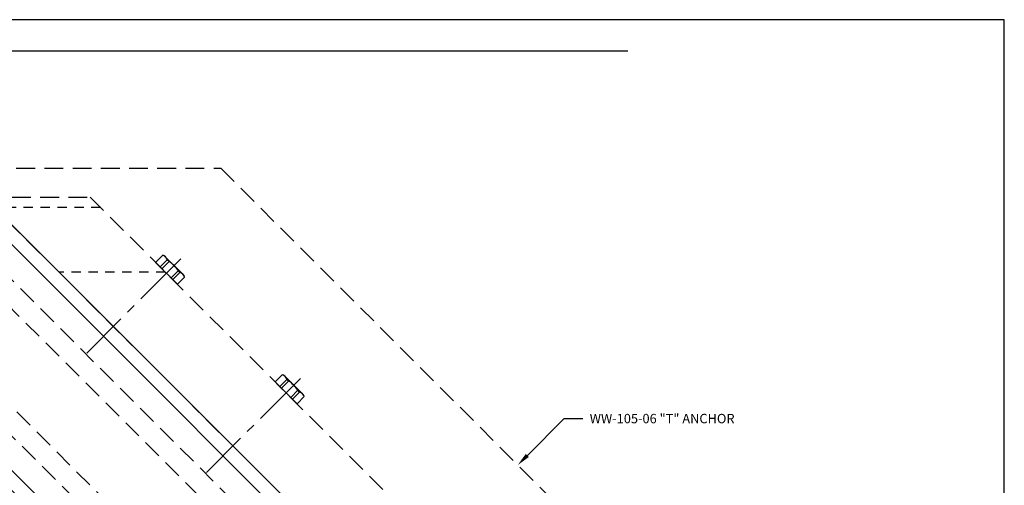
# Model space of a CAD drawing. Units: inches. Extents: x -3.1 to 16.8, y 0 to 15.4.
# Drawn here: x 3.7 to 16.8, y 9.2 to 15.4 of the extents above; entities that cross this region are included whole.
import ezdxf
from ezdxf import colors
from ezdxf.entities.mleader import LeaderData, LeaderLine
from ezdxf.enums import TextEntityAlignment as Align
from ezdxf.math import Vec2, Vec3

# ---------------------------------------------------------------- set-up
doc = ezdxf.new("R2010")
doc.units = ezdxf.units.IN
doc.header["$MEASUREMENT"] = 0
for name, pattern in [('CENTER2', [1.125, 0.75, -0.125, 0.125, -0.125]), ('HIDDEN', [0.375, 0.25, -0.125]), ('HIDDEN2', [0.1875, 0.125, -0.0625])]:
    doc.linetypes.add(name, pattern=pattern)
for name, color, linetype in [('Anchoring', 7, 'Continuous'), ('Extrusion', 1, 'Continuous'), ('Misc', 7, 'Continuous'), ('Sightline', 7, 'Continuous'), ('Tag', 7, 'Continuous'), ('Text', 6, 'Continuous')]:
    doc.layers.add(name, color=color, linetype=linetype)
doc.styles.get("Standard").update_dxf_attribs({"font": 'arial.ttf'})

# ---------------------------------------------------------------- blocks, each defined once
blk = doc.blocks.new('Web_Detail_Title_Block')
at = {"layer": 'defpoints'}
blk.add_lwpolyline([(-5.5, 0), (5.5, 0), (5.5, 8.5), (-5.5, 8.5)], close=True, dxfattribs=at)
at = {"layer": 'Tag'}
for tag, p, height in [('SYSTEM_001', (-0.4283, 0.8374), 0.185), ('DET_NAME_NO_001', (-1.067, 0.4835), 0.185), ('DETNO_TITLE_001', (3.872, 0.1308), 0.094)]:
    blk.add_attdef(tag, p, '', height=height, dxfattribs=at)
blk.add_attdef('DATE', text='', height=0.094, dxfattribs=at).set_placement((-5.25, 0.112), align=Align.BOTTOM_LEFT)
blk = doc.blocks.new('ww1175')
at = {"color": 1}
for points in [[(1.104, 10.236, -0.414214), (1.097, 10.263), (1.145, 10.348), (1.23, 10.348, -0.414214), (1.25, 10.328), (1.25, 0.745, -0.198912), (1.241, 0.723), (1.132, 0.614, -0.650508), (1.101, 0.626, 0.325097), (1.032, 0.712), (0.917, 0.597, 0.325097), (1.003, 0.527, -0.650508), (1.015, 0.497), (0.749, 0.231, -0.650508), (0.719, 0.243, 0.325097), (0.649, 0.329), (0.534, 0.214, 0.325097), (0.62, 0.145, -0.650508), (0.632, 0.114), (0.527, 0.009, -0.198912), (0.505, 0), (0.142, 0, -0.198912), (0.12, 0.009), (0.094, 0.036, -0.198912), (0.084, 0.058), (0.084, 0.137, 0.198912), (0.075, 0.159), (0.022, 0.212, 0.414214), (-0.022, 0.212), (-0.075, 0.159, 0.198912), (-0.085, 0.137), (-0.085, 0.058, -0.198912), (-0.094, 0.036), (-0.12, 0.009, -0.198912), (-0.142, 0), (-0.505, 0, -0.198912), (-0.527, 0.009), (-0.632, 0.114, -0.650508), (-0.62, 0.145, 0.325097), (-0.534, 0.214), (-0.649, 0.329, 0.325097), (-0.719, 0.243, -0.650508), (-0.749, 0.231), (-1.015, 0.497, -0.650508), (-1.003, 0.527, 0.325097), (-0.917, 0.597), (-1.032, 0.712, 0.325097), (-1.101, 0.626, -0.650508), (-1.132, 0.614), (-1.241, 0.723, -0.198912), (-1.25, 0.745), (-1.25, 10.328, -0.414214), (-1.23, 10.348), (-1.145, 10.348), (-1.097, 10.263, -0.414214), (-1.104, 10.236), (-1.156, 10.206), (-1.156, 10.035, 0.414214), (-1.094, 9.973), (1.094, 9.973, 0.414214), (1.156, 10.035), (1.156, 10.206)], [(0.968, 9.785), (-0.968, 9.785, 0.414214), (-1.062, 9.691), (-1.062, 0.888, 0.198912), (-1.053, 0.866), (-0.753, 0.566, -0.198912), (-0.744, 0.545), (-0.744, 0.485, 0.414214), (-0.713, 0.454), (-0.654, 0.454, -0.198912), (-0.632, 0.445), (-0.437, 0.25, -0.112395), (-0.451, 0.168, 0.532566), (-0.422, 0.125), (-0.241, 0.125, 0.414214), (-0.21, 0.156), (-0.21, 0.232, -0.198912), (-0.2, 0.254), (-0.075, 0.38, -0.198912), (-0.053, 0.389), (0.053, 0.389, -0.198912), (0.075, 0.38), (0.2, 0.254, -0.198912), (0.21, 0.232), (0.21, 0.156, 0.414214), (0.241, 0.125), (0.422, 0.125, 0.532566), (0.451, 0.168, -0.112395), (0.437, 0.25), (0.632, 0.445, -0.198912), (0.654, 0.454), (0.713, 0.454, 0.414214), (0.744, 0.485), (0.744, 0.545, -0.198912), (0.753, 0.566), (1.053, 0.866, 0.198912), (1.062, 0.888), (1.062, 9.691, 0.414214)]]:
    blk.add_lwpolyline(points, format="xyb", close=True, dxfattribs=at)
blk = doc.blocks.new('WW105-06_BF')
at = {"linetype": 'ByBlock'}
for p, q in [((-0.734, 9.713), (-0.734, 0.525)), ((-0.461, 9.713), (-0.461, 0.525)), ((0.461, 9.713), (0.461, 0.525)), ((0.734, 9.713), (0.734, 0.525))]:
    blk.add_line(p, q, dxfattribs=at)
blk.add_lwpolyline([(3.75, 2.713), (1.562, 0.525), (-1.562, 0.525), (-3.75, 2.713), (-3.75, 9.713), (3.75, 9.713)], close=True, dxfattribs=at)
blk = doc.blocks.new('FS9_BF')
at = {"linetype": 'CENTER2'}
blk.add_line((0.27, 0), (-1.5, 0), dxfattribs=at)
at = {"linetype": 'ByBlock'}
for p, q in [((0.135, 0.119), (0, 0.119)), ((0.135, 0.087), (0, 0.087)), ((0.135, -0.087), (0, -0.087)), ((0.135, -0.119), (0, -0.119))]:
    blk.add_line(p, q, dxfattribs=at)
blk.add_lwpolyline([(0, -0.206), (0.135, -0.206), (0.145, -0.185), (0.145, 0.185), (0.135, 0.206), (0, 0.206)], close=True, dxfattribs=at)
blk.add_lwpolyline([(0.135, -0.206, 0.224461), (0.135, -0.119), (0.135, -0.087, 0.11223), (0.135, 0.087), (0.135, 0.119, 0.224461), (0.135, 0.206)], format="xyb", dxfattribs=at)

msp = doc.modelspace()

# ---------------------------------------------------------------- linework, layer by layer
at = {"layer": 'Misc', "linetype": 'HIDDEN2'}
for p, q in [((4.82485, 12.90153), (3.41063, 12.90153)), ((5.68585, 12.04053), (4.27163, 12.04053))]:
    msp.add_line(p, q, dxfattribs=at)
at = {"layer": 'Misc', "linetype": 'HIDDEN'}
msp.add_lwpolyline([(4.68585, 13.04053), (10.73285, 6.99353), (9.31863, 6.99353), (3.27163, 13.04053)], close=True, dxfattribs=at)
at = {"layer": 'Sightline'}
msp.add_line((1.3496, 14.98857), (11.8336, 14.98857), dxfattribs=at)

# ---------------------------------------------------------------- block references
at = {"layer": 'Anchoring', "linetype": 'HIDDEN', "rotation": 224.9999999999999}
msp.add_blockref('WW105-06_BF', (1.85232, 12.69209), dxfattribs=at)
at = {"layer": 'Extrusion', "rotation": 45}
msp.add_blockref('ww1175', (9.09232, 5.45208), dxfattribs=at)
at = {"layer": 'Misc', "rotation": 44.99999999999989}
for p in [(5.69966, 12.02672), (7.29065, 10.43573)]:
    msp.add_blockref('FS9_BF', p, dxfattribs=at)
at = {"layer": 'Tag', "xscale": 1.812, "yscale": 1.812, "zscale": 1.812}
msp.add_blockref('Web_Detail_Title_Block', (6.875, 0), dxfattribs=at)

# ---------------------------------------------------------------- leaders
at = {"layer": 'Text'}
ml = msp.add_multileader_mtext('Standard', dxfattribs=at)
ml.set_content('WW-105-06 "T" ANCHOR', color=256)
ml.set_leader_properties()
ml.build(insert=Vec2(0, 0))
ml.multileader.update_dxf_attribs({"dogleg_length": 0.25, "arrow_head_size": 0.18})
ctx = ml.context
ctx.base_point, ctx.char_height, ctx.arrow_head_size, ctx.landing_gap_size, ctx.plane_origin = Vec3(11.23794, 10.09255), 0.125, 0.18, 0.09, Vec3(10.37155, 9.47616)
notes = []
notes.append((ctx, [(0, (1, 1, 0), (10.98794, 10.09255), (1, 0), 0.25, [(0, [(10.37155, 9.47616)], 0, [])])]))
ctx.mtext.insert, ctx.mtext.flow_direction = Vec3(11.32794, 10.15612), 5
for ctx, leaders in notes:
    for number, flags, end, landing, length, lines in leaders:
        leader = LeaderData()
        leader.index, (leader.has_last_leader_line, leader.has_dogleg_vector, leader.attachment_direction) = number, flags
        leader.last_leader_point, leader.dogleg_vector, leader.dogleg_length = Vec3(end), Vec3(landing), length
        for number, points, colour, breaks in lines:
            line = LeaderLine()
            line.index, line.vertices, line.color, line.breaks = number, Vec3.list(points), colors.encode_raw_color(colour), breaks
            leader.lines.append(line)
        ctx.leaders.append(leader)

doc.saveas('drawing.dxf')
